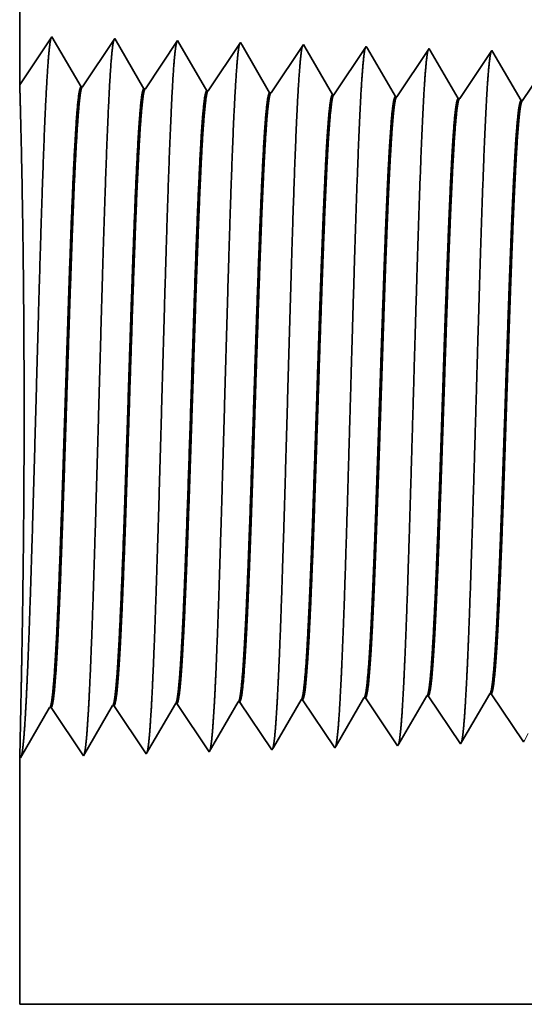
# Model space of a CAD drawing. Extents: x 0 to 10.8, y 0 to 8.3.
# Drawn here: x 1.8 to 1.9, y 0.8 to 0.9 of the extents above; entities that cross this region are included whole.
import ezdxf

# ---------------------------------------------------------------- set-up
doc = ezdxf.new("R2010")
doc.units = 0
doc.header["$MEASUREMENT"] = 0
doc.layers.get('0').update_dxf_attribs({"lineweight": 13})

# ---------------------------------------------------------------- blocks, each defined once
blk = doc.blocks.new('BLOCK25')
at = {"color": 7, "lineweight": 5, "ltscale": 0.001646}
for p, q in [((-14.7848, 0.5367), (-14.7517, 0.5936)), ((-14.9991, 0.53), (-14.966, 0.5869)), ((-14.9643, 0.587), (-14.9277, 0.5323)), ((-14.9277, 0.5323), (-14.8945, 0.5892)), ((-14.8929, 0.5892), (-14.8563, 0.5345)), ((-14.8563, 0.5345), (-14.8231, 0.5914))]:
    blk.add_line(p, q, dxfattribs=at)
at = {"color": 7, "lineweight": 5, "ltscale": 4.14713e-05}
for p, q in [((-14.7517, 0.5936), (-14.75, 0.5937)), ((-14.8231, 0.5914), (-14.8215, 0.5915))]:
    blk.add_line(p, q, dxfattribs=at)
at = {"color": 7, "lineweight": 5, "ltscale": 0.000235166}
for p, q in [((-14.75, 0.5937), (-14.7448, 0.5859)), ((-14.8215, 0.5915), (-14.8162, 0.5836))]:
    blk.add_line(p, q, dxfattribs=at)
at = {"color": 7, "lineweight": 5, "ltscale": 0.000223566}
for p, q in [((-14.6848, 0.5881), (-14.6803, 0.5959)), ((-14.6938, 0.5727), (-14.6893, 0.5804)), ((-14.7028, 0.5572), (-14.6983, 0.565)), ((-14.7073, 0.5495), (-14.7028, 0.5572))]:
    blk.add_line(p, q, dxfattribs=at)
at = {"color": 7, "lineweight": 5, "ltscale": 4.14111e-05}
for p, q in [((-14.6803, 0.5959), (-14.6786, 0.5959)), ((-14.6088, 0.5981), (-14.6072, 0.5982))]:
    blk.add_line(p, q, dxfattribs=at)
at = {"color": 7, "lineweight": 5, "ltscale": 0.000235183}
for p, q in [((-14.6786, 0.5959), (-14.6734, 0.5881)), ((-14.4643, 0.6026), (-14.4591, 0.5948))]:
    blk.add_line(p, q, dxfattribs=at)
at = {"color": 7, "lineweight": 5, "ltscale": 0.000224931}
for p, q in [((-14.6134, 0.5903), (-14.6088, 0.5981)), ((-14.6224, 0.5748), (-14.6179, 0.5826)), ((-14.6269, 0.567), (-14.6224, 0.5748)), ((-14.6405, 0.5437), (-14.636, 0.5515))]:
    blk.add_line(p, q, dxfattribs=at)
at = {"color": 7, "lineweight": 5, "ltscale": 0.000235167}
for p, q in [((-14.6072, 0.5982), (-14.6019, 0.5903)), ((-14.5357, 0.6004), (-14.5305, 0.5926))]:
    blk.add_line(p, q, dxfattribs=at)
at = {"color": 7, "lineweight": 5, "ltscale": 0.000226008}
for p, q in [((-14.5419, 0.5925), (-14.5374, 0.6003)), ((-14.5465, 0.5847), (-14.5419, 0.5925)), ((-14.5556, 0.5691), (-14.551, 0.5769)), ((-14.5601, 0.5613), (-14.5556, 0.5691)), ((-14.5692, 0.5457), (-14.5647, 0.5535))]:
    blk.add_line(p, q, dxfattribs=at)
at = {"color": 7, "lineweight": 5, "ltscale": 4.1381e-05}
for p, q in [((-14.5374, 0.6003), (-14.5357, 0.6004)), ((-14.466, 0.6026), (-14.4643, 0.6026))]:
    blk.add_line(p, q, dxfattribs=at)
at = {"color": 7, "lineweight": 5, "ltscale": 0.000226887}
for p, q in [((-14.4751, 0.5869), (-14.4705, 0.5947)), ((-14.4888, 0.5634), (-14.4842, 0.5712))]:
    blk.add_line(p, q, dxfattribs=at)
at = {"color": 7, "lineweight": 5, "ltscale": 0.000226871}
for p, q in [((-14.4705, 0.5947), (-14.466, 0.6026)), ((-14.4797, 0.579), (-14.4751, 0.5869))]:
    blk.add_line(p, q, dxfattribs=at)
at = {"color": 7, "lineweight": 5, "ltscale": 0.000235176}
for p, q in [((-14.4591, 0.5948), (-14.4538, 0.587)), ((-14.6019, 0.5903), (-14.5967, 0.5825))]:
    blk.add_line(p, q, dxfattribs=at)
at = {"color": 7, "lineweight": 5, "ltscale": 4.15013e-05}
for p, q in [((-14.966, 0.5869), (-14.9643, 0.587)), ((-14.8945, 0.5892), (-14.8929, 0.5892))]:
    blk.add_line(p, q, dxfattribs=at)
at = {"color": 7, "lineweight": 5, "ltscale": 0.000235177}
for p, q in [((-14.8162, 0.5836), (-14.811, 0.5758)), ((-14.6734, 0.5881), (-14.6681, 0.5803)), ((-14.5253, 0.5848), (-14.52, 0.5769)), ((-14.7396, 0.5781), (-14.7343, 0.5702)), ((-14.6629, 0.5725), (-14.6577, 0.5647)), ((-14.5915, 0.5747), (-14.5862, 0.5669)), ((-14.4486, 0.5792), (-14.4434, 0.5714)), ((-14.8005, 0.5602), (-14.7953, 0.5524)), ((-14.7291, 0.5624), (-14.7239, 0.5546)), ((-14.6577, 0.5647), (-14.6524, 0.5568)), ((-14.4381, 0.5635), (-14.4329, 0.5557)), ((-14.7239, 0.5546), (-14.7186, 0.5468)), ((-14.581, 0.5591), (-14.5758, 0.5513)), ((-14.5043, 0.5535), (-14.4991, 0.5457))]:
    blk.add_line(p, q, dxfattribs=at)
at = {"color": 7, "lineweight": 5, "ltscale": 0.000235194}
for p, q in [((-14.7448, 0.5859), (-14.7396, 0.5781)), ((-14.5967, 0.5825), (-14.5915, 0.5747)), ((-14.4434, 0.5714), (-14.4381, 0.5635)), ((-14.7186, 0.5468), (-14.7134, 0.539))]:
    blk.add_line(p, q, dxfattribs=at)
at = {"color": 7, "lineweight": 5, "ltscale": 0.000223565}
for p, q in [((-14.6893, 0.5804), (-14.6848, 0.5881)), ((-14.6983, 0.565), (-14.6938, 0.5727)), ((-14.7118, 0.5418), (-14.7073, 0.5495))]:
    blk.add_line(p, q, dxfattribs=at)
at = {"color": 7, "lineweight": 5, "ltscale": 0.00022493}
blk.add_line((-14.6179, 0.5826), (-14.6134, 0.5903), dxfattribs=at)
at = {"color": 7, "lineweight": 5, "ltscale": 0.000226007}
for p, q in [((-14.551, 0.5769), (-14.5465, 0.5847)), ((-14.5647, 0.5535), (-14.5601, 0.5613))]:
    blk.add_line(p, q, dxfattribs=at)
at = {"color": 7, "lineweight": 5, "ltscale": 0.000235193}
for p, q in [((-14.5305, 0.5926), (-14.5253, 0.5848)), ((-14.4538, 0.587), (-14.4486, 0.5792)), ((-14.811, 0.5758), (-14.8058, 0.568)), ((-14.6681, 0.5803), (-14.6629, 0.5725)), ((-14.52, 0.5769), (-14.5148, 0.5691)), ((-14.7343, 0.5702), (-14.7291, 0.5624)), ((-14.5862, 0.5669), (-14.581, 0.5591)), ((-14.5096, 0.5613), (-14.5043, 0.5535)), ((-14.7953, 0.5524), (-14.7901, 0.5446)), ((-14.6524, 0.5568), (-14.6472, 0.549)), ((-14.5758, 0.5513), (-14.5705, 0.5434)), ((-14.4329, 0.5557), (-14.4277, 0.5479))]:
    blk.add_line(p, q, dxfattribs=at)
at = {"color": 7, "lineweight": 5, "ltscale": 0.000226886}
for p, q in [((-14.4842, 0.5712), (-14.4797, 0.579)), ((-14.4979, 0.5477), (-14.4934, 0.5555))]:
    blk.add_line(p, q, dxfattribs=at)
at = {"color": 7, "lineweight": 5, "ltscale": 0.000235178}
for p, q in [((-14.8058, 0.568), (-14.8005, 0.5602)), ((-14.5148, 0.5691), (-14.5096, 0.5613)), ((-14.6472, 0.549), (-14.642, 0.5412)), ((-14.7901, 0.5446), (-14.7848, 0.5367))]:
    blk.add_line(p, q, dxfattribs=at)
at = {"color": 7, "lineweight": 5, "ltscale": 0.000224932}
blk.add_line((-14.636, 0.5515), (-14.6315, 0.5592), dxfattribs=at)
at = {"color": 7, "lineweight": 5, "ltscale": 0.000224916}
blk.add_line((-14.6315, 0.5592), (-14.6269, 0.567), dxfattribs=at)
at = {"color": 7, "lineweight": 5, "ltscale": 0.000226872}
blk.add_line((-14.4934, 0.5555), (-14.4888, 0.5634), dxfattribs=at)
at = {"color": 7, "lineweight": 5, "ltscale": 5.30693e-05}
blk.add_line((-14.4277, 0.5479), (-14.4266, 0.5497), dxfattribs=at)
at = {"color": 7, "lineweight": 5, "ltscale": 0.000224563}
blk.add_line((-14.4266, 0.5497), (-14.4221, 0.5575), dxfattribs=at)
at = {"color": 7, "lineweight": 5, "ltscale": 8.13094e-05}
blk.add_line((-14.7134, 0.539), (-14.7118, 0.5418), dxfattribs=at)
at = {"color": 7, "lineweight": 5, "ltscale": 7.17834e-05}
blk.add_line((-14.642, 0.5412), (-14.6405, 0.5437), dxfattribs=at)
at = {"color": 7, "lineweight": 5, "ltscale": 6.42328e-05}
blk.add_line((-14.5705, 0.5434), (-14.5692, 0.5457), dxfattribs=at)
at = {"color": 7, "lineweight": 5, "ltscale": 5.81275e-05}
blk.add_line((-14.4991, 0.5457), (-14.4979, 0.5477), dxfattribs=at)
at = {"color": 7, "lineweight": 5, "ltscale": 0.007034}
blk.add_line((-15, 0.25), (-15, 0.5314), dxfattribs=at)
at = {"color": 7, "lineweight": 5, "ltscale": 4.01132e-05}
blk.add_line((-15, 0.5314), (-14.9991, 0.53), dxfattribs=at)
at = {"color": 7, "lineweight": 5, "ltscale": 0.03937}
blk.add_line((-6.195, 0.25), (-15, 0.25), dxfattribs=at)
blk = doc.blocks.new('BLOCK26')
at = {"color": 7, "lineweight": 5, "ltscale": 0.03937}
blk.add_line((-15, 1.2942), (-15, 7.5), dxfattribs=at)
at = {"color": 7, "lineweight": 5, "ltscale": 0.001645}
blk.add_line((-14.9634, 1.3488), (-15, 1.2942), dxfattribs=at)
at = {"color": 7, "lineweight": 5, "ltscale": 0.001646}
for p, q in [((-14.9303, 1.2919), (-14.9634, 1.3488)), ((-14.892, 1.3466), (-14.9286, 1.2919)), ((-14.8588, 1.2897), (-14.892, 1.3466)), ((-14.8205, 1.3444), (-14.8572, 1.2897)), ((-14.7874, 1.2875), (-14.8205, 1.3444))]:
    blk.add_line(p, q, dxfattribs=at)
at = {"color": 7, "lineweight": 5, "ltscale": 0.000235193}
for p, q in [((-14.7491, 1.3421), (-14.7543, 1.3343)), ((-14.6829, 1.3321), (-14.6881, 1.3243)), ((-14.6062, 1.3377), (-14.6115, 1.3299)), ((-14.4634, 1.3332), (-14.4686, 1.3254)), ((-14.7596, 1.3265), (-14.7648, 1.3187)), ((-14.6167, 1.322), (-14.6219, 1.3142)), ((-14.77, 1.3109), (-14.7753, 1.3031)), ((-14.5505, 1.312), (-14.5558, 1.3042)), ((-14.4739, 1.3176), (-14.4791, 1.3098)), ((-14.7038, 1.3008), (-14.7091, 1.293)), ((-14.6272, 1.3064), (-14.6324, 1.2986)), ((-14.4843, 1.3019), (-14.4896, 1.2941)), ((-14.6376, 1.2908), (-14.6429, 1.283)), ((-14.561, 1.2964), (-14.5662, 1.2885)), ((-14.4948, 1.2863), (-14.5, 1.2785))]:
    blk.add_line(p, q, dxfattribs=at)
at = {"color": 7, "lineweight": 5, "ltscale": 8.70941e-05}
blk.add_line((-14.7474, 1.3391), (-14.7491, 1.3421), dxfattribs=at)
at = {"color": 7, "lineweight": 5, "ltscale": 0.000235177}
for p, q in [((-14.7543, 1.3343), (-14.7596, 1.3265)), ((-14.6777, 1.3399), (-14.6829, 1.3321)), ((-14.5348, 1.3354), (-14.5401, 1.3276)), ((-14.6881, 1.3243), (-14.6934, 1.3165)), ((-14.6115, 1.3299), (-14.6167, 1.322)), ((-14.5453, 1.3198), (-14.5505, 1.312)), ((-14.4686, 1.3254), (-14.4739, 1.3176)), ((-14.7648, 1.3187), (-14.77, 1.3109)), ((-14.6986, 1.3086), (-14.7038, 1.3008)), ((-14.6219, 1.3142), (-14.6272, 1.3064)), ((-14.4791, 1.3098), (-14.4843, 1.3019)), ((-14.7753, 1.3031), (-14.7805, 1.2952)), ((-14.6324, 1.2986), (-14.6376, 1.2908)), ((-14.5558, 1.3042), (-14.561, 1.2964)), ((-14.7805, 1.2952), (-14.7857, 1.2874)), ((-14.7091, 1.293), (-14.7143, 1.2852)), ((-14.5662, 1.2885), (-14.5715, 1.2807)), ((-14.4896, 1.2941), (-14.4948, 1.2863))]:
    blk.add_line(p, q, dxfattribs=at)
at = {"color": 7, "lineweight": 5, "ltscale": 0.000222737}
for p, q in [((-14.7429, 1.3314), (-14.7474, 1.3391)), ((-14.7384, 1.3237), (-14.7429, 1.3314)), ((-14.7339, 1.316), (-14.7384, 1.3237)), ((-14.7294, 1.3083), (-14.7339, 1.316)), ((-14.7204, 1.2929), (-14.7249, 1.3006))]:
    blk.add_line(p, q, dxfattribs=at)
at = {"color": 7, "lineweight": 5, "ltscale": 7.62565e-05}
blk.add_line((-14.6761, 1.3373), (-14.6777, 1.3399), dxfattribs=at)
at = {"color": 7, "lineweight": 5, "ltscale": 0.000224289}
for p, q in [((-14.6716, 1.3295), (-14.6761, 1.3373)), ((-14.6671, 1.3218), (-14.6716, 1.3295)), ((-14.6626, 1.314), (-14.6671, 1.3218)), ((-14.6536, 1.2985), (-14.6581, 1.3063)), ((-14.6491, 1.2908), (-14.6536, 1.2985))]:
    blk.add_line(p, q, dxfattribs=at)
at = {"color": 7, "lineweight": 5, "ltscale": 6.77994e-05}
blk.add_line((-14.6049, 1.3353), (-14.6062, 1.3377), dxfattribs=at)
at = {"color": 7, "lineweight": 5, "ltscale": 0.00022549}
for p, q in [((-14.6003, 1.3275), (-14.6049, 1.3353)), ((-14.5867, 1.3042), (-14.5913, 1.312)), ((-14.5731, 1.2808), (-14.5776, 1.2886))]:
    blk.add_line(p, q, dxfattribs=at)
at = {"color": 7, "lineweight": 5, "ltscale": 6.10364e-05}
blk.add_line((-14.5336, 1.3333), (-14.5348, 1.3354), dxfattribs=at)
at = {"color": 7, "lineweight": 5, "ltscale": 0.000226458}
blk.add_line((-14.529, 1.3255), (-14.5336, 1.3333), dxfattribs=at)
at = {"color": 7, "lineweight": 5, "ltscale": 5.54754e-05}
blk.add_line((-14.4623, 1.3313), (-14.4634, 1.3332), dxfattribs=at)
at = {"color": 7, "lineweight": 5, "ltscale": 0.000227257}
for p, q in [((-14.4577, 1.3234), (-14.4623, 1.3313)), ((-14.4486, 1.3077), (-14.4531, 1.3156)), ((-14.4394, 1.292), (-14.444, 1.2999))]:
    blk.add_line(p, q, dxfattribs=at)
at = {"color": 7, "lineweight": 5, "ltscale": 0.000225493}
for p, q in [((-14.5958, 1.3197), (-14.6003, 1.3275)), ((-14.5822, 1.2964), (-14.5867, 1.3042))]:
    blk.add_line(p, q, dxfattribs=at)
at = {"color": 7, "lineweight": 5, "ltscale": 0.000225508}
blk.add_line((-14.5913, 1.312), (-14.5958, 1.3197), dxfattribs=at)
at = {"color": 7, "lineweight": 5, "ltscale": 0.000235197}
for p, q in [((-14.5401, 1.3276), (-14.5453, 1.3198)), ((-14.6934, 1.3165), (-14.6986, 1.3086))]:
    blk.add_line(p, q, dxfattribs=at)
at = {"color": 7, "lineweight": 5, "ltscale": 0.00022647}
for p, q in [((-14.5245, 1.3177), (-14.529, 1.3255)), ((-14.5154, 1.302), (-14.5199, 1.3099)), ((-14.5108, 1.2942), (-14.5154, 1.302))]:
    blk.add_line(p, q, dxfattribs=at)
at = {"color": 7, "lineweight": 5, "ltscale": 0.00022726}
for p, q in [((-14.4531, 1.3156), (-14.4577, 1.3234)), ((-14.444, 1.2999), (-14.4486, 1.3077)), ((-14.4348, 1.2842), (-14.4394, 1.292))]:
    blk.add_line(p, q, dxfattribs=at)
at = {"color": 7, "lineweight": 5, "ltscale": 0.000222752}
blk.add_line((-14.7249, 1.3006), (-14.7294, 1.3083), dxfattribs=at)
at = {"color": 7, "lineweight": 5, "ltscale": 0.000224285}
blk.add_line((-14.6581, 1.3063), (-14.6626, 1.314), dxfattribs=at)
at = {"color": 7, "lineweight": 5, "ltscale": 0.000226455}
for p, q in [((-14.5199, 1.3099), (-14.5245, 1.3177)), ((-14.5062, 1.2864), (-14.5108, 1.2942))]:
    blk.add_line(p, q, dxfattribs=at)
at = {"color": 7, "lineweight": 5, "ltscale": 4.15013e-05}
for p, q in [((-14.9286, 1.2919), (-14.9303, 1.2919)), ((-14.8572, 1.2897), (-14.8588, 1.2897))]:
    blk.add_line(p, q, dxfattribs=at)
at = {"color": 7, "lineweight": 5, "ltscale": 4.14716e-05}
blk.add_line((-14.7857, 1.2874), (-14.7874, 1.2875), dxfattribs=at)
at = {"color": 7, "lineweight": 5, "ltscale": 0.000222734}
blk.add_line((-14.716, 1.2852), (-14.7204, 1.2929), dxfattribs=at)
at = {"color": 7, "lineweight": 5, "ltscale": 0.000224297}
blk.add_line((-14.6445, 1.283), (-14.6491, 1.2908), dxfattribs=at)
at = {"color": 7, "lineweight": 5, "ltscale": 0.000225505}
blk.add_line((-14.5776, 1.2886), (-14.5822, 1.2964), dxfattribs=at)
at = {"color": 7, "lineweight": 5, "ltscale": 0.000226467}
blk.add_line((-14.5017, 1.2785), (-14.5062, 1.2864), dxfattribs=at)
at = {"color": 7, "lineweight": 5, "ltscale": 4.14116e-05}
for p, q in [((-14.7143, 1.2852), (-14.716, 1.2852)), ((-14.5715, 1.2807), (-14.5731, 1.2808))]:
    blk.add_line(p, q, dxfattribs=at)
at = {"color": 7, "lineweight": 5, "ltscale": 4.13816e-05}
for p, q in [((-14.6429, 1.283), (-14.6445, 1.283)), ((-14.5, 1.2785), (-14.5017, 1.2785))]:
    blk.add_line(p, q, dxfattribs=at)
at = {"color": 7, "lineweight": 5, "ltscale": 0.000227254}
blk.add_line((-14.4303, 1.2763), (-14.4348, 1.2842), dxfattribs=at)
at = {"color": 7, "lineweight": 5, "ltscale": 4.13514e-05}
blk.add_line((-14.4286, 1.2763), (-14.4303, 1.2763), dxfattribs=at)
at = {"color": 7, "lineweight": 5, "ltscale": 0.00023519}
blk.add_line((-14.4234, 1.2841), (-14.4286, 1.2763), dxfattribs=at)

msp = doc.modelspace()

# ---------------------------------------------------------------- linework, layer by layer
at = {"color": 7, "lineweight": 35, "ltscale": 0.017158}
msp.add_line((1.82115, 1.60255), (1.82115, 0.91624), dxfattribs=at)
at = {"color": 7, "lineweight": 35, "ltscale": 0.00018195}
msp.add_line((1.82115, 0.91624), (1.8252, 0.92229), dxfattribs=at)
at = {"color": 7, "lineweight": 35, "ltscale": 0.00018206}
for p, q in [((1.8252, 0.92229), (1.82886, 0.91599)), ((1.82905, 0.91599), (1.8331, 0.92204)), ((1.8331, 0.92204), (1.83676, 0.91575)), ((1.83695, 0.91574), (1.841, 0.92179)), ((1.841, 0.92179), (1.84466, 0.9155)), ((1.83705, 0.83223), (1.84071, 0.83852)), ((1.84495, 0.83248), (1.84861, 0.83877)), ((1.82125, 0.83174), (1.82491, 0.83803)), ((1.8251, 0.83803), (1.82915, 0.83198)), ((1.82915, 0.83198), (1.83281, 0.83828)), ((1.833, 0.83828), (1.83705, 0.83223))]:
    msp.add_line(p, q, dxfattribs=at)
at = {"color": 7, "lineweight": 35, "ltscale": 0.000182063}
for p, q in [((1.84485, 0.91549), (1.8489, 0.92155)), ((1.8409, 0.83853), (1.84495, 0.83248))]:
    msp.add_line(p, q, dxfattribs=at)
at = {"color": 7, "lineweight": 35, "ltscale": 9.63231e-06}
msp.add_line((1.8489, 0.92155), (1.84909, 0.92121), dxfattribs=at)
at = {"color": 7, "lineweight": 35, "ltscale": 0.000182064}
for p, q in [((1.85274, 0.91525), (1.8568, 0.9213)), ((1.86064, 0.915), (1.86469, 0.92105)), ((1.86854, 0.91475), (1.87259, 0.92081)), ((1.84879, 0.83877), (1.85285, 0.83272)), ((1.85669, 0.83902), (1.86075, 0.83297)), ((1.86459, 0.83927), (1.86864, 0.83322)), ((1.87249, 0.83952), (1.87654, 0.83346))]:
    msp.add_line(p, q, dxfattribs=at)
at = {"color": 7, "lineweight": 35, "ltscale": 8.43258e-06}
msp.add_line((1.8568, 0.9213), (1.85697, 0.92101), dxfattribs=at)
at = {"color": 7, "lineweight": 35, "ltscale": 0.00017243}
msp.add_line((1.84909, 0.92121), (1.85256, 0.91525), dxfattribs=at)
at = {"color": 7, "lineweight": 35, "ltscale": 0.00017363}
msp.add_line((1.85697, 0.92101), (1.86046, 0.91501), dxfattribs=at)
at = {"color": 7, "lineweight": 35, "ltscale": 7.49795e-06}
msp.add_line((1.86469, 0.92105), (1.86485, 0.92079), dxfattribs=at)
at = {"color": 7, "lineweight": 35, "ltscale": 0.000174565}
msp.add_line((1.86485, 0.92079), (1.86836, 0.91476), dxfattribs=at)
at = {"color": 7, "lineweight": 35, "ltscale": 6.7493e-06}
msp.add_line((1.87259, 0.92081), (1.87273, 0.92057), dxfattribs=at)
at = {"color": 7, "lineweight": 35, "ltscale": 0.000175314}
msp.add_line((1.87273, 0.92057), (1.87626, 0.91451), dxfattribs=at)
at = {"color": 7, "lineweight": 35, "ltscale": 0.000182065}
for p, q in [((1.87644, 0.91451), (1.88049, 0.92056)), ((1.88434, 0.91426), (1.88839, 0.92031)), ((1.88039, 0.83976), (1.88444, 0.83371))]:
    msp.add_line(p, q, dxfattribs=at)
at = {"color": 7, "lineweight": 35, "ltscale": 6.13615e-06}
msp.add_line((1.88049, 0.92056), (1.88062, 0.92035), dxfattribs=at)
at = {"color": 7, "lineweight": 35, "ltscale": 0.000175927}
msp.add_line((1.88062, 0.92035), (1.88416, 0.91427), dxfattribs=at)
at = {"color": 7, "lineweight": 35, "ltscale": 4.58942e-06}
msp.add_line((1.82905, 0.91599), (1.82886, 0.91599), dxfattribs=at)
at = {"color": 7, "lineweight": 35, "ltscale": 4.58944e-06}
msp.add_line((1.83695, 0.91574), (1.83676, 0.91575), dxfattribs=at)
at = {"color": 7, "lineweight": 35, "ltscale": 4.58544e-06}
msp.add_line((1.84485, 0.91549), (1.84466, 0.9155), dxfattribs=at)
at = {"color": 7, "lineweight": 35, "ltscale": 4.58117e-06}
msp.add_line((1.85274, 0.91525), (1.85256, 0.91525), dxfattribs=at)
at = {"color": 7, "lineweight": 35, "ltscale": 4.57998e-06}
msp.add_line((1.86064, 0.915), (1.86046, 0.91501), dxfattribs=at)
at = {"color": 7, "lineweight": 35, "ltscale": 4.57878e-06}
msp.add_line((1.86854, 0.91475), (1.86836, 0.91476), dxfattribs=at)
at = {"color": 7, "lineweight": 35, "ltscale": 4.57754e-06}
msp.add_line((1.87644, 0.91451), (1.87626, 0.91451), dxfattribs=at)
at = {"color": 7, "lineweight": 35, "ltscale": 4.57629e-06}
msp.add_line((1.88434, 0.91426), (1.88416, 0.91427), dxfattribs=at)
at = {"color": 7, "lineweight": 35, "ltscale": 0.000175635}
msp.add_line((1.87667, 0.83369), (1.88021, 0.83976), dxfattribs=at)
at = {"color": 7, "lineweight": 35, "ltscale": 4.57692e-06}
msp.add_line((1.88039, 0.83976), (1.88021, 0.83976), dxfattribs=at)
at = {"color": 7, "lineweight": 35, "ltscale": 4.58572e-06}
msp.add_line((1.8409, 0.83853), (1.84071, 0.83852), dxfattribs=at)
at = {"color": 7, "lineweight": 35, "ltscale": 4.58516e-06}
msp.add_line((1.84879, 0.83877), (1.84861, 0.83877), dxfattribs=at)
at = {"color": 7, "lineweight": 35, "ltscale": 0.00017307}
msp.add_line((1.85303, 0.83303), (1.85651, 0.83902), dxfattribs=at)
at = {"color": 7, "lineweight": 35, "ltscale": 4.58058e-06}
msp.add_line((1.85669, 0.83902), (1.85651, 0.83902), dxfattribs=at)
at = {"color": 7, "lineweight": 35, "ltscale": 0.000174125}
msp.add_line((1.8609, 0.83324), (1.86441, 0.83926), dxfattribs=at)
at = {"color": 7, "lineweight": 35, "ltscale": 4.57938e-06}
msp.add_line((1.86459, 0.83927), (1.86441, 0.83926), dxfattribs=at)
at = {"color": 7, "lineweight": 35, "ltscale": 0.000174959}
msp.add_line((1.86879, 0.83346), (1.87231, 0.83951), dxfattribs=at)
at = {"color": 7, "lineweight": 35, "ltscale": 4.57816e-06}
msp.add_line((1.87249, 0.83952), (1.87231, 0.83951), dxfattribs=at)
at = {"color": 7, "lineweight": 35, "ltscale": 0.000154897}
msp.add_line((1.82129, 0.83808), (1.82115, 0.83188), dxfattribs=at)
at = {"color": 7, "lineweight": 35, "ltscale": 4.5894e-06}
msp.add_line((1.8251, 0.83803), (1.82491, 0.83803), dxfattribs=at)
at = {"color": 7, "lineweight": 35, "ltscale": 4.58943e-06}
msp.add_line((1.833, 0.83828), (1.83281, 0.83828), dxfattribs=at)
at = {"color": 7, "lineweight": 35, "ltscale": 7.10403e-06}
msp.add_line((1.86864, 0.83322), (1.86879, 0.83346), dxfattribs=at)
at = {"color": 7, "lineweight": 35, "ltscale": 6.4282e-06}
msp.add_line((1.87654, 0.83346), (1.87667, 0.83369), dxfattribs=at)
at = {"color": 7, "lineweight": 35, "ltscale": 5.86938e-06}
msp.add_line((1.88444, 0.83371), (1.88456, 0.83391), dxfattribs=at)
at = {"color": 7, "lineweight": 35, "ltscale": 8.99273e-06}
msp.add_line((1.85285, 0.83272), (1.85303, 0.83303), dxfattribs=at)
at = {"color": 7, "lineweight": 35, "ltscale": 7.93794e-06}
msp.add_line((1.86075, 0.83297), (1.8609, 0.83324), dxfattribs=at)
at = {"color": 7, "lineweight": 35, "ltscale": 0.000777933}
msp.add_line((1.82115, 0.83188), (1.82115, 0.80077), dxfattribs=at)
at = {"color": 7, "lineweight": 35, "ltscale": 4.43574e-06}
msp.add_line((1.82115, 0.83188), (1.82125, 0.83174), dxfattribs=at)
at = {"color": 7, "lineweight": 35, "ltscale": 0.03937}
msp.add_line((1.82115, 0.80077), (2.7949, 0.80077), dxfattribs=at)
for points in [[(1.82905, 0.91599, 0.251927), (1.82899, 0.91594)], [(1.83695, 0.91574, 0.252083), (1.83688, 0.9157)], [(1.84485, 0.9155, 0.251118), (1.84478, 0.91545)], [(1.85274, 0.91525, 0.251113), (1.85268, 0.9152)], [(1.86064, 0.915, 0.251111), (1.86058, 0.91495)], [(1.86854, 0.91475, 0.251105), (1.86848, 0.91471)], [(1.87644, 0.91451, 0.251103), (1.87638, 0.91446)], [(1.88434, 0.91426, 0.251097), (1.88428, 0.91421)], [(1.88021, 0.83976, 0.242825), (1.88028, 0.83982)], [(1.84071, 0.83852, 0.243573), (1.84078, 0.83858)], [(1.84861, 0.83877, 0.243719), (1.84868, 0.83883)], [(1.85651, 0.83901, 0.242833), (1.85658, 0.83908)], [(1.86441, 0.83926, 0.242831), (1.86448, 0.83932)], [(1.87231, 0.83951, 0.242828), (1.87238, 0.83957)], [(1.82491, 0.83803, 0.24329), (1.82498, 0.83809)], [(1.83281, 0.83827, 0.24343), (1.83288, 0.83834)]]:
    msp.add_lwpolyline(points, format="xyb", dxfattribs=at)
for points, knots in [([(1.82188, 0.8373), (1.82217, 0.84236), (1.82243, 0.84954), (1.82267, 0.85726), (1.82311, 0.87268), (1.82353, 0.88837), (1.82374, 0.89563), (1.82407, 0.90633), (1.82445, 0.9149), (1.82459, 0.91745), (1.82477, 0.92006), (1.82496, 0.92152), (1.825, 0.92179), (1.82505, 0.92199), (1.82509, 0.92212)], [0, 0, 0, 0, 0, 0, 12.702945, 12.702945, 12.702945, 24.497599, 24.497599, 24.497599, 30.345537, 30.345537, 30.345537, 32.030194, 32.030194, 32.030194, 32.030194, 32.030194, 32.030194]), ([(1.82978, 0.83752), (1.83007, 0.84256), (1.83033, 0.84973), (1.83057, 0.85743), (1.83101, 0.87279), (1.83144, 0.88841), (1.83164, 0.89562), (1.83198, 0.90625), (1.83236, 0.91476), (1.83249, 0.91729), (1.83267, 0.91986), (1.83286, 0.92129), (1.8329, 0.92155), (1.83295, 0.92174), (1.83299, 0.92187)], [0, 0, 0, 0, 0, 0, 12.66346, 12.66346, 12.66346, 24.386567, 24.386567, 24.386567, 30.203842, 30.203842, 30.203842, 31.844189, 31.844189, 31.844189, 31.844189, 31.844189, 31.844189]), ([(1.83768, 0.83774), (1.83797, 0.84277), (1.83823, 0.84992), (1.83847, 0.85759), (1.83891, 0.87289), (1.83934, 0.88844), (1.83955, 0.89561), (1.83988, 0.90618), (1.84026, 0.91462), (1.84039, 0.91713), (1.84057, 0.91965), (1.84076, 0.92106), (1.8408, 0.92131), (1.84085, 0.9215), (1.84089, 0.92163)], [0, 0, 0, 0, 0, 0, 12.623898, 12.623898, 12.623898, 24.275416, 24.275416, 24.275416, 30.062, 30.062, 30.062, 31.65629, 31.65629, 31.65629, 31.65629, 31.65629, 31.65629]), ([(1.84558, 0.83795), (1.84587, 0.84297), (1.84613, 0.85011), (1.84637, 0.85776), (1.84681, 0.873), (1.84724, 0.88847), (1.84745, 0.8956), (1.84778, 0.9061), (1.84816, 0.91448), (1.8483, 0.91696), (1.84848, 0.91945), (1.84866, 0.92083), (1.8487, 0.92107), (1.84874, 0.92125), (1.84879, 0.92138)], [0, 0, 0, 0, 0, 0, 12.584341, 12.584341, 12.584341, 24.164295, 24.164295, 24.164295, 29.920121, 29.920121, 29.920121, 31.47052, 31.47052, 31.47052, 31.47052, 31.47052, 31.47052]), ([(1.85347, 0.83817), (1.85377, 0.84317), (1.85403, 0.85029), (1.85427, 0.85793), (1.85471, 0.8731), (1.85514, 0.88851), (1.85535, 0.89558), (1.85568, 0.90602), (1.85606, 0.91433), (1.8562, 0.9168), (1.85638, 0.91925), (1.85657, 0.9206), (1.8566, 0.92083), (1.85664, 0.92101), (1.85668, 0.92113)], [0, 0, 0, 0, 0, 0, 12.54463, 12.54463, 12.54463, 24.052911, 24.052911, 24.052911, 29.777988, 29.777988, 29.777988, 31.284577, 31.284577, 31.284577, 31.284577, 31.284577, 31.284577]), ([(1.86137, 0.83839), (1.86159, 0.84201), (1.86179, 0.84675), (1.86197, 0.85199), (1.86239, 0.86517), (1.86278, 0.87924), (1.86301, 0.88726), (1.86337, 0.89952), (1.86377, 0.91003), (1.86392, 0.91338), (1.86414, 0.91733), (1.86438, 0.91974), (1.86444, 0.92029), (1.86451, 0.92067), (1.86458, 0.92088)], [0, 0, 0, 0, 0, 0, 9.081335, 9.081335, 9.081335, 21.825447, 21.825447, 21.825447, 28.484992, 28.484992, 28.484992, 31.112873, 31.112873, 31.112873, 31.112873, 31.112873, 31.112873]), ([(1.86927, 0.8386), (1.86949, 0.84222), (1.86969, 0.84695), (1.86987, 0.85219), (1.87029, 0.86531), (1.87068, 0.87933), (1.87091, 0.8873), (1.87127, 0.89949), (1.87167, 0.90992), (1.87182, 0.91325), (1.87204, 0.91715), (1.87228, 0.91952), (1.87234, 0.92005), (1.87241, 0.92042), (1.87248, 0.92064)], [0, 0, 0, 0, 0, 0, 9.060384, 9.060384, 9.060384, 21.729005, 21.729005, 21.729005, 28.349368, 28.349368, 28.349368, 30.927444, 30.927444, 30.927444, 30.927444, 30.927444, 30.927444]), ([(1.87717, 0.83882), (1.87739, 0.84243), (1.87759, 0.84716), (1.87777, 0.85238), (1.87819, 0.86546), (1.87859, 0.87942), (1.87881, 0.88734), (1.87917, 0.89945), (1.87958, 0.90981), (1.87972, 0.91311), (1.87994, 0.91696), (1.88018, 0.9193), (1.88025, 0.91981), (1.88031, 0.92018), (1.88038, 0.92039)], [0, 0, 0, 0, 0, 0, 9.039352, 9.039352, 9.039352, 21.632394, 21.632394, 21.632394, 28.213546, 28.213546, 28.213546, 30.74196, 30.74196, 30.74196, 30.74196, 30.74196, 30.74196]), ([(1.82129, 0.83808), (1.82137, 0.84164), (1.82146, 0.84625), (1.82155, 0.85158), (1.8217, 0.864), (1.82173, 0.8774), (1.8217, 0.88471), (1.82159, 0.89661), (1.82141, 0.90637), (1.82133, 0.90992), (1.82123, 0.91363), (1.82118, 0.91555), (1.82117, 0.91592), (1.82116, 0.91615), (1.82115, 0.91625)], [0, 0, 0, 0, 0, 0, 11.961501, 11.961501, 11.961501, 26.095298, 26.095298, 26.095298, 36.164135, 36.164135, 36.164135, 39.729408, 39.729408, 39.729408, 39.729408, 39.729408, 39.729408]), ([(1.82886, 0.91599), (1.82875, 0.916), (1.82864, 0.9156), (1.82852, 0.91481), (1.82821, 0.91155), (1.82791, 0.90586), (1.82772, 0.90139), (1.82729, 0.88994), (1.82689, 0.87703), (1.82665, 0.86936), (1.82629, 0.85866), (1.82592, 0.84971), (1.8258, 0.84706), (1.82567, 0.84474), (1.82554, 0.84283)], [0, 0, 0, 0, 0, 0, 6.13401, 6.13401, 6.13401, 17.347195, 17.347195, 17.347195, 32.693975, 32.693975, 32.693975, 39.981869, 39.981869, 39.981869, 39.981869, 39.981869, 39.981869]), ([(1.82898, 0.91594), (1.82887, 0.91578), (1.82876, 0.91523), (1.82865, 0.91429), (1.8284, 0.91134), (1.82815, 0.90685), (1.82801, 0.90384), (1.82758, 0.89308), (1.82716, 0.88007), (1.82687, 0.87063), (1.82648, 0.85855), (1.82606, 0.84888), (1.82595, 0.84658), (1.82584, 0.84454), (1.82573, 0.84283)], [0, 0, 0, 0, 0, 0, 6.019114, 6.019114, 6.019114, 14.092759, 14.092759, 14.092759, 32.717191, 32.717191, 32.717191, 39.211302, 39.211302, 39.211302, 39.211302, 39.211302, 39.211302]), ([(1.83676, 0.91575), (1.83665, 0.91575), (1.83653, 0.91536), (1.83642, 0.91457), (1.8361, 0.9113), (1.83581, 0.90561), (1.83562, 0.90114), (1.83519, 0.88971), (1.83478, 0.87684), (1.83454, 0.86918), (1.83419, 0.8586), (1.83381, 0.84977), (1.83369, 0.84719), (1.83357, 0.84492), (1.83344, 0.84304)], [0, 0, 0, 0, 0, 0, 6.135594, 6.135594, 6.135594, 17.359498, 17.359498, 17.359498, 32.661823, 32.661823, 32.661823, 39.82362, 39.82362, 39.82362, 39.82362, 39.82362, 39.82362]), ([(1.83688, 0.9157), (1.83677, 0.91553), (1.83666, 0.91498), (1.83655, 0.91405), (1.83629, 0.91109), (1.83605, 0.90659), (1.83591, 0.90358), (1.83565, 0.89727), (1.8354, 0.89018), (1.83528, 0.88662), (1.83499, 0.87776), (1.8347, 0.86879), (1.83453, 0.8635), (1.83425, 0.85565), (1.83396, 0.84898), (1.83385, 0.84672), (1.83374, 0.84473), (1.83362, 0.84305)], [0, 0, 0, 0, 0, 0, 6.020865, 6.020865, 6.020865, 14.101593, 14.101593, 14.101593, 21.702922, 21.702922, 21.702922, 32.740244, 32.740244, 32.740244, 39.133341, 39.133341, 39.133341, 39.133341, 39.133341, 39.133341]), ([(1.84466, 0.9155), (1.84455, 0.9155), (1.84443, 0.91511), (1.84432, 0.91432), (1.844, 0.91105), (1.8437, 0.90536), (1.84351, 0.90088), (1.84319, 0.89246), (1.84289, 0.88327), (1.84276, 0.87926), (1.84244, 0.86957), (1.84213, 0.86019), (1.84193, 0.85497), (1.8417, 0.8494), (1.84146, 0.84507), (1.84142, 0.84443), (1.84138, 0.84383), (1.84134, 0.84326)], [0, 0, 0, 0, 0, 0, 6.137304, 6.137304, 6.137304, 17.372288, 17.372288, 17.372288, 25.696168, 25.696168, 25.696168, 37.584977, 37.584977, 37.584977, 39.763376, 39.763376, 39.763376, 39.763376, 39.763376, 39.763376]), ([(1.84478, 0.91545), (1.84467, 0.91528), (1.84456, 0.91473), (1.84445, 0.9138), (1.84419, 0.91084), (1.84394, 0.90634), (1.84381, 0.90333), (1.84355, 0.89701), (1.8433, 0.88993), (1.84318, 0.88639), (1.84293, 0.87884), (1.84268, 0.87123), (1.84255, 0.86723), (1.84227, 0.85924), (1.84199, 0.85204), (1.84184, 0.84859), (1.84168, 0.84562), (1.84152, 0.84327)], [0, 0, 0, 0, 0, 0, 6.022763, 6.022763, 6.022763, 14.110855, 14.110855, 14.110855, 21.705194, 21.705194, 21.705194, 30.002989, 30.002989, 30.002989, 38.987321, 38.987321, 38.987321, 38.987321, 38.987321, 38.987321]), ([(1.85256, 0.91525), (1.85245, 0.91526), (1.85233, 0.91486), (1.85222, 0.91407), (1.8519, 0.9108), (1.8516, 0.90511), (1.85141, 0.90063), (1.85109, 0.89221), (1.85078, 0.88303), (1.85065, 0.87901), (1.85034, 0.86939), (1.85002, 0.86008), (1.84983, 0.85492), (1.84959, 0.84945), (1.84935, 0.8452), (1.84931, 0.8446), (1.84928, 0.84402), (1.84924, 0.84348)], [0, 0, 0, 0, 0, 0, 6.139158, 6.139158, 6.139158, 17.385597, 17.385597, 17.385597, 25.702784, 25.702784, 25.702784, 37.52514, 37.52514, 37.52514, 39.613872, 39.613872, 39.613872, 39.613872, 39.613872, 39.613872]), ([(1.85268, 0.9152), (1.85257, 0.91503), (1.85246, 0.91448), (1.85234, 0.91355), (1.85209, 0.91059), (1.85184, 0.90609), (1.8517, 0.90308), (1.85144, 0.89676), (1.85119, 0.88969), (1.85107, 0.88615), (1.85078, 0.87737), (1.85049, 0.8685), (1.85031, 0.8633), (1.85004, 0.85565), (1.84975, 0.84917), (1.84964, 0.84701), (1.84953, 0.8451), (1.84942, 0.84348)], [0, 0, 0, 0, 0, 0, 6.024756, 6.024756, 6.024756, 14.120484, 14.120484, 14.120484, 21.70831, 21.70831, 21.70831, 32.654368, 32.654368, 32.654368, 38.844303, 38.844303, 38.844303, 38.844303, 38.844303, 38.844303]), ([(1.86046, 0.91501), (1.86035, 0.91501), (1.86023, 0.91462), (1.86012, 0.91383), (1.85991, 0.91173), (1.85971, 0.90863), (1.85963, 0.90712), (1.85944, 0.90332), (1.85925, 0.89882), (1.85915, 0.89626), (1.85898, 0.89175), (1.85882, 0.88714), (1.85877, 0.88552), (1.85863, 0.88158), (1.8585, 0.87759), (1.85844, 0.8756), (1.8583, 0.87159), (1.85817, 0.86764), (1.85811, 0.86599), (1.85793, 0.86058), (1.85773, 0.85535), (1.85759, 0.8521), (1.85742, 0.84842), (1.85725, 0.84544), (1.85721, 0.84482), (1.85718, 0.84424), (1.85714, 0.84369)], [0, 0, 0, 0, 0, 0, 6.141117, 6.141117, 6.141117, 11.156492, 11.156492, 11.156492, 16.946353, 16.946353, 16.946353, 21.182418, 21.182418, 21.182418, 25.33294, 25.33294, 25.33294, 29.616577, 29.616577, 29.616577, 37.160156, 37.160156, 37.160156, 39.272341, 39.272341, 39.272341, 39.272341, 39.272341, 39.272341]), ([(1.86058, 0.91495), (1.86047, 0.91479), (1.86035, 0.91423), (1.86024, 0.9133), (1.85998, 0.91033), (1.85974, 0.90584), (1.8596, 0.90282), (1.85934, 0.89651), (1.85908, 0.88945), (1.85896, 0.88592), (1.85867, 0.87717), (1.85838, 0.86835), (1.85821, 0.8632), (1.85793, 0.85565), (1.85764, 0.84926), (1.85754, 0.84715), (1.85743, 0.84528), (1.85732, 0.8437)], [0, 0, 0, 0, 0, 0, 6.026947, 6.026947, 6.026947, 14.130618, 14.130618, 14.130618, 21.712043, 21.712043, 21.712043, 32.613671, 32.613671, 32.613671, 38.701946, 38.701946, 38.701946, 38.701946, 38.701946, 38.701946]), ([(1.86836, 0.91476), (1.86824, 0.91476), (1.86813, 0.91437), (1.86801, 0.91358), (1.86781, 0.91148), (1.86761, 0.90839), (1.86752, 0.90687), (1.86733, 0.90307), (1.86714, 0.89856), (1.86704, 0.896), (1.86688, 0.8915), (1.86672, 0.8869), (1.86666, 0.88529), (1.86653, 0.88137), (1.8664, 0.8774), (1.86633, 0.87543), (1.8662, 0.87145), (1.86606, 0.86753), (1.86601, 0.86588), (1.86582, 0.86052), (1.86562, 0.85533), (1.86549, 0.85213), (1.86532, 0.84852), (1.86515, 0.84559), (1.86511, 0.845), (1.86508, 0.84444), (1.86504, 0.84391)], [0, 0, 0, 0, 0, 0, 6.143259, 6.143259, 6.143259, 11.160673, 11.160673, 11.160673, 16.964905, 16.964905, 16.964905, 21.19018, 21.19018, 21.19018, 25.324817, 25.324817, 25.324817, 29.584978, 29.584978, 29.584978, 37.085746, 37.085746, 37.085746, 39.129314, 39.129314, 39.129314, 39.129314, 39.129314, 39.129314]), ([(1.86848, 0.91471), (1.86837, 0.91454), (1.86825, 0.91398), (1.86814, 0.91305), (1.86794, 0.91072), (1.86774, 0.90745), (1.86765, 0.90583), (1.86745, 0.90169), (1.86726, 0.89688), (1.86715, 0.89413), (1.86699, 0.88953), (1.86683, 0.88484), (1.86677, 0.88299), (1.86664, 0.87917), (1.86651, 0.87532), (1.86645, 0.87339), (1.86632, 0.8696), (1.86619, 0.86588), (1.86612, 0.86395), (1.86594, 0.85888), (1.86575, 0.85399), (1.86562, 0.851), (1.86546, 0.8478), (1.86531, 0.84519), (1.86528, 0.84475), (1.86525, 0.84432), (1.86522, 0.84392)], [0, 0, 0, 0, 0, 0, 6.029195, 6.029195, 6.029195, 11.087767, 11.087767, 11.087767, 17.211816, 17.211816, 17.211816, 21.221947, 21.221947, 21.221947, 25.274431, 25.274431, 25.274431, 29.247942, 29.247942, 29.247942, 36.47031, 36.47031, 36.47031, 38.037306, 38.037306, 38.037306, 38.037306, 38.037306, 38.037306]), ([(1.87626, 0.91451), (1.87614, 0.91452), (1.87603, 0.91412), (1.87591, 0.91333), (1.87571, 0.91123), (1.87551, 0.90814), (1.87542, 0.90663), (1.87523, 0.90282), (1.87504, 0.89831), (1.87494, 0.89574), (1.87477, 0.89125), (1.87461, 0.88666), (1.87455, 0.88507), (1.87442, 0.88117), (1.87429, 0.87722), (1.87422, 0.87526), (1.87409, 0.87131), (1.87396, 0.86743), (1.8739, 0.86577), (1.87371, 0.86046), (1.87351, 0.85533), (1.87338, 0.85216), (1.87321, 0.84861), (1.87304, 0.84574), (1.87301, 0.84517), (1.87297, 0.84463), (1.87294, 0.84413)], [0, 0, 0, 0, 0, 0, 6.145482, 6.145482, 6.145482, 11.164852, 11.164852, 11.164852, 16.981601, 16.981601, 16.981601, 21.194151, 21.194151, 21.194151, 25.312752, 25.312752, 25.312752, 29.545897, 29.545897, 29.545897, 37.004622, 37.004622, 37.004622, 38.980539, 38.980539, 38.980539, 38.980539, 38.980539, 38.980539]), ([(1.87638, 0.91446), (1.87626, 0.91429), (1.87615, 0.91374), (1.87604, 0.9128), (1.87583, 0.91047), (1.87564, 0.90721), (1.87555, 0.90558), (1.87535, 0.90143), (1.87515, 0.89662), (1.87505, 0.89385), (1.87488, 0.88927), (1.87472, 0.88459), (1.87466, 0.88272), (1.87453, 0.87893), (1.8744, 0.87512), (1.87434, 0.8732), (1.87421, 0.86945), (1.87408, 0.86577), (1.87401, 0.86382), (1.87381, 0.85811), (1.87359, 0.85265), (1.87343, 0.84922), (1.87328, 0.84638), (1.87312, 0.84413)], [0, 0, 0, 0, 0, 0, 6.031609, 6.031609, 6.031609, 11.090269, 11.090269, 11.090269, 17.236506, 17.236506, 17.236506, 21.218312, 21.218312, 21.218312, 25.254187, 25.254187, 25.254187, 29.185519, 29.185519, 29.185519, 37.891688, 37.891688, 37.891688, 37.891688, 37.891688, 37.891688]), ([(1.88416, 0.91427), (1.88404, 0.91427), (1.88393, 0.91388), (1.88381, 0.91308), (1.8836, 0.91099), (1.8834, 0.90789), (1.88332, 0.90638), (1.88312, 0.90257), (1.88293, 0.89805), (1.88283, 0.89548), (1.88266, 0.891), (1.8825, 0.88642), (1.88245, 0.88483), (1.88231, 0.88096), (1.88218, 0.87703), (1.88212, 0.87509), (1.88198, 0.87117), (1.88185, 0.86732), (1.88179, 0.86566), (1.88161, 0.8604), (1.88141, 0.85532), (1.88127, 0.85218), (1.88111, 0.84871), (1.88094, 0.8459), (1.88091, 0.84535), (1.88087, 0.84483), (1.88084, 0.84434)], [0, 0, 0, 0, 0, 0, 6.147865, 6.147865, 6.147865, 11.169256, 11.169256, 11.169256, 16.999877, 16.999877, 16.999877, 21.196104, 21.196104, 21.196104, 25.298685, 25.298685, 25.298685, 29.501931, 29.501931, 29.501931, 36.918673, 36.918673, 36.918673, 38.825564, 38.825564, 38.825564, 38.825564, 38.825564, 38.825564]), ([(1.88428, 0.91421), (1.88416, 0.91404), (1.88405, 0.91349), (1.88393, 0.91255), (1.88373, 0.91023), (1.88353, 0.90696), (1.88345, 0.90533), (1.88324, 0.90117), (1.88305, 0.89635), (1.88294, 0.89358), (1.88278, 0.88902), (1.88261, 0.88435), (1.88255, 0.88244), (1.88242, 0.87869), (1.88229, 0.87491), (1.88223, 0.87301), (1.8821, 0.86929), (1.88198, 0.86566), (1.88191, 0.86368), (1.8817, 0.85806), (1.88148, 0.8527), (1.88133, 0.84934), (1.88118, 0.84656), (1.88102, 0.84435)], [0, 0, 0, 0, 0, 0, 6.034203, 6.034203, 6.034203, 11.093134, 11.093134, 11.093134, 17.263416, 17.263416, 17.263416, 21.200787, 21.200787, 21.200787, 25.220163, 25.220163, 25.220163, 29.110586, 29.110586, 29.110586, 37.693516, 37.693516, 37.693516, 37.693516, 37.693516, 37.693516]), ([(1.86877, 0.83343), (1.86886, 0.83375), (1.86895, 0.83438), (1.86905, 0.83529), (1.86915, 0.83657), (1.86924, 0.83808), (1.86925, 0.83825), (1.86926, 0.83843), (1.86927, 0.8386)], [0, 0, 0, 0, 0, 0, 3.545369, 3.545369, 3.545369, 3.984964, 3.984964, 3.984964, 3.984964, 3.984964, 3.984964]), ([(1.87667, 0.83367), (1.87676, 0.834), (1.87685, 0.83462), (1.87695, 0.83553), (1.87704, 0.8368), (1.87714, 0.8383), (1.87715, 0.83847), (1.87716, 0.83865), (1.87717, 0.83882)], [0, 0, 0, 0, 0, 0, 3.519679, 3.519679, 3.519679, 3.956096, 3.956096, 3.956096, 3.956096, 3.956096, 3.956096]), ([(1.82137, 0.83194), (1.82146, 0.83226), (1.82156, 0.83291), (1.82165, 0.83385), (1.82175, 0.83518), (1.82185, 0.83676), (1.82186, 0.83694), (1.82187, 0.83712), (1.82188, 0.8373)], [0, 0, 0, 0, 0, 0, 3.699567, 3.699567, 3.699567, 4.158227, 4.158227, 4.158227, 4.158227, 4.158227, 4.158227]), ([(1.82927, 0.83219), (1.82936, 0.83251), (1.82946, 0.83315), (1.82955, 0.83409), (1.82965, 0.83542), (1.82974, 0.83698), (1.82976, 0.83716), (1.82977, 0.83734), (1.82978, 0.83752)], [0, 0, 0, 0, 0, 0, 3.67386, 3.67386, 3.67386, 4.129342, 4.129342, 4.129342, 4.129342, 4.129342, 4.129342]), ([(1.83717, 0.83244), (1.83726, 0.83276), (1.83736, 0.8334), (1.83745, 0.83433), (1.83755, 0.83565), (1.83764, 0.8372), (1.83765, 0.83738), (1.83767, 0.83756), (1.83768, 0.83774)], [0, 0, 0, 0, 0, 0, 3.648158, 3.648158, 3.648158, 4.100463, 4.100463, 4.100463, 4.100463, 4.100463, 4.100463]), ([(1.84507, 0.83268), (1.84516, 0.83301), (1.84526, 0.83364), (1.84535, 0.83457), (1.84545, 0.83588), (1.84554, 0.83742), (1.84555, 0.8376), (1.84556, 0.83777), (1.84558, 0.83795)], [0, 0, 0, 0, 0, 0, 3.622457, 3.622457, 3.622457, 4.071584, 4.071584, 4.071584, 4.071584, 4.071584, 4.071584]), ([(1.85297, 0.83293), (1.85306, 0.83325), (1.85316, 0.83389), (1.85325, 0.83481), (1.85335, 0.83611), (1.85344, 0.83764), (1.85345, 0.83782), (1.85346, 0.83799), (1.85347, 0.83817)], [0, 0, 0, 0, 0, 0, 3.59676, 3.59676, 3.59676, 4.042709, 4.042709, 4.042709, 4.042709, 4.042709, 4.042709]), ([(1.86087, 0.83318), (1.86096, 0.8335), (1.86105, 0.83413), (1.86115, 0.83505), (1.86125, 0.83634), (1.86134, 0.83786), (1.86135, 0.83804), (1.86136, 0.83821), (1.86137, 0.83839)], [0, 0, 0, 0, 0, 0, 3.571067, 3.571067, 3.571067, 4.013839, 4.013839, 4.013839, 4.013839, 4.013839, 4.013839])]:
    msp.add_open_spline(points, degree=5, knots=knots, dxfattribs=at)
for points in [[(1.84924, 0.84347), (1.84913, 0.84188), (1.84902, 0.84058), (1.84891, 0.83961), (1.84879, 0.83902), (1.84868, 0.83883)], [(1.84942, 0.84348), (1.8493, 0.8417), (1.84918, 0.84027), (1.84905, 0.83928), (1.84892, 0.83878), (1.84879, 0.83877)], [(1.85714, 0.84369), (1.85703, 0.84211), (1.85692, 0.84082), (1.85681, 0.83985), (1.85669, 0.83927), (1.85658, 0.83908)], [(1.85732, 0.8437), (1.8572, 0.84192), (1.85708, 0.84051), (1.85695, 0.83952), (1.85682, 0.83903), (1.85669, 0.83902)], [(1.86504, 0.84391), (1.86493, 0.84234), (1.86482, 0.84105), (1.86471, 0.8401), (1.86459, 0.83952), (1.86448, 0.83932)], [(1.86522, 0.84391), (1.8651, 0.84215), (1.86498, 0.84074), (1.86485, 0.83977), (1.86472, 0.83927), (1.86459, 0.83927)], [(1.87294, 0.84412), (1.87283, 0.84257), (1.87272, 0.84129), (1.87261, 0.84034), (1.87249, 0.83977), (1.87238, 0.83957)], [(1.87312, 0.84413), (1.873, 0.84238), (1.87287, 0.84098), (1.87275, 0.84001), (1.87262, 0.83952), (1.87249, 0.83952)], [(1.88084, 0.84434), (1.88073, 0.84279), (1.88062, 0.84153), (1.88051, 0.84059), (1.88039, 0.84001), (1.88028, 0.83982)], [(1.88102, 0.84435), (1.8809, 0.84261), (1.88077, 0.84122), (1.88065, 0.84025), (1.88052, 0.83977), (1.88039, 0.83976)], [(1.82554, 0.84282), (1.82543, 0.8412), (1.82532, 0.83987), (1.82521, 0.83888), (1.8251, 0.83828), (1.82498, 0.83809)], [(1.82573, 0.84283), (1.8256, 0.84101), (1.82548, 0.83956), (1.82535, 0.83855), (1.82522, 0.83804), (1.8251, 0.83803)], [(1.83344, 0.84304), (1.83333, 0.84143), (1.83322, 0.84011), (1.83311, 0.83912), (1.833, 0.83853), (1.83288, 0.83834)], [(1.83362, 0.84305), (1.8335, 0.84124), (1.83338, 0.8398), (1.83325, 0.83879), (1.83312, 0.83829), (1.833, 0.83828)], [(1.84134, 0.84326), (1.84123, 0.84166), (1.84112, 0.84034), (1.84101, 0.83937), (1.8409, 0.83878), (1.84078, 0.83858)], [(1.84152, 0.84326), (1.8414, 0.84147), (1.84128, 0.84003), (1.84115, 0.83904), (1.84102, 0.83853), (1.8409, 0.83853)]]:
    msp.add_open_spline(points, degree=5, dxfattribs=at)

# ---------------------------------------------------------------- block references
at = {"lineweight": 0, "xscale": 0.1105903471906147, "yscale": 0.1105903471906147, "zscale": 0.1105903471906147}
for name in ['BLOCK26', 'BLOCK25']:
    msp.add_blockref(name, (3.48001, 0.77312), dxfattribs=at)

doc.saveas('drawing.dxf')
